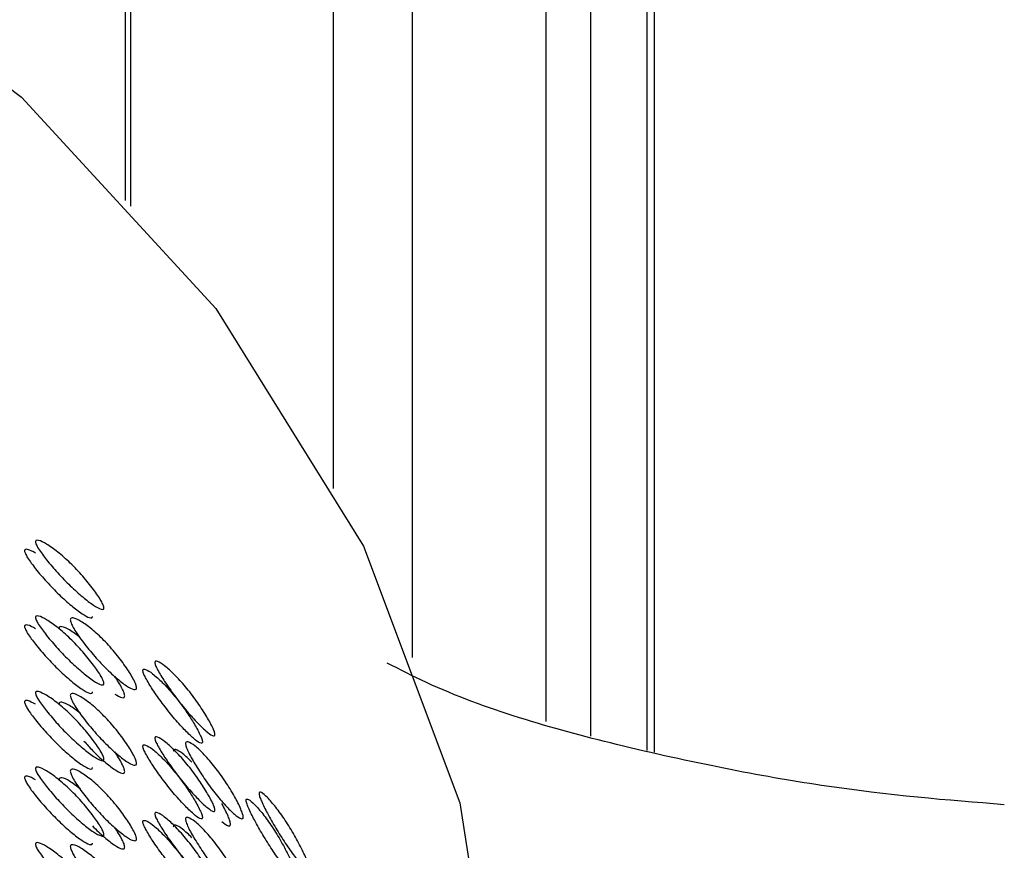
# Model space of a CAD drawing. Units: millimetres. Extents: x 57 to 2673, y 134 to 2942.
# Drawn here: x 2548 to 2555, y 1681 to 1686 of the extents above; entities that cross this region are included whole.
import ezdxf

# ---------------------------------------------------------------- set-up
doc = ezdxf.new("R2010")
doc.units = ezdxf.units.MM

msp = doc.modelspace()

# ---------------------------------------------------------------- linework, layer by layer
at = {"color": 7, "linetype": 'Continuous', "lineweight": 25}
for p, q in [((2552.1872, 1681.293), (2552.1872, 1703.9286)), ((2552.1878, 1681.2929), (2552.1878, 1703.9314)), ((2552.1383, 1681.3028), (2552.1383, 1703.6582)), ((2551.7667, 1681.3983), (2551.7667, 1701.6043)), ((2551.471, 1681.4946), (2551.471, 1700.1367)), ((2550.5872, 1681.917), (2550.5872, 1695.9352)), ((2550.0633, 1683.0359), (2550.0633, 1693.5702)), ((2548.6878, 1684.9406), (2548.6878, 1689.307)), ((2548.7229, 1684.9021), (2548.7229, 1689.21))]:
    msp.add_line(p, q, dxfattribs=at)
at = {"color": 7, "linetype": 'Continuous', "lineweight": 25, "flags": 128}
msp.add_lwpolyline([(2528.1878, 1678.7408), (2528.1993, 1679.1876), (2528.4761, 1680.9569), (2529.1132, 1682.655), (2530.0902, 1684.2273), (2531.3756, 1685.6233), (2532.9282, 1686.798), (2534.6981, 1687.7138), (2536.6283, 1688.3412), (2538.6569, 1688.66), (2540.7186, 1688.66), (2542.7472, 1688.3412), (2544.6774, 1687.7138), (2546.4473, 1686.798), (2547.9999, 1685.6233), (2549.2853, 1684.2273), (2550.2623, 1682.655), (2550.8994, 1680.9569), (2551.1762, 1679.1876), (2551.1878, 1678.7408)], dxfattribs=at)
at = {"color": 7, "linetype": 'Continuous', "lineweight": 25}
for points, knots in [([(2548.5456, 1682.2462), (2548.5453, 1682.2441), (2548.5448, 1682.2398), (2548.5393, 1682.2355), (2548.5193, 1682.2378), (2548.473, 1682.2651), (2548.4039, 1682.3181), (2548.3233, 1682.3903), (2548.2417, 1682.4746), (2548.1701, 1682.5575), (2548.1212, 1682.6223), (2548.0997, 1682.66), (2548.0941, 1682.675), (2548.0927, 1682.6834), (2548.0939, 1682.6893), (2548.0996, 1682.6942), (2548.1211, 1682.6926), (2548.17, 1682.6674), (2548.2416, 1682.6163), (2548.3233, 1682.5447), (2548.4039, 1682.4596), (2548.473, 1682.3748), (2548.5194, 1682.3081), (2548.5394, 1682.2695), (2548.5449, 1682.2539), (2548.5454, 1682.2487), (2548.5456, 1682.2462)], [0, 0, 0, 0, 0.008869, 0.018303, 0.04057, 0.098151, 0.170455, 0.249971, 0.329139, 0.401689, 0.459393, 0.481628, 0.49108, 0.499962, 0.508712, 0.5181, 0.540575, 0.598162, 0.670701, 0.749991, 0.829506, 0.901811, 0.959391, 0.981858, 0.991247, 1, 1, 1, 1]), ([(2548.0927, 1682.6087), (2548.0741, 1682.619), (2548.0483, 1682.6334), (2548.0271, 1682.6345), (2548.0216, 1682.6296), (2548.0202, 1682.6238), (2548.0215, 1682.6155), (2548.0271, 1682.6005), (2548.0484, 1682.563), (2548.0969, 1682.4985), (2548.168, 1682.4161), (2548.2489, 1682.3324), (2548.3287, 1682.2609), (2548.3973, 1682.2085), (2548.4433, 1682.1817), (2548.4631, 1682.1795), (2548.4685, 1682.1839), (2548.469, 1682.1882), (2548.4692, 1682.1902)], [0, 0, 0, 0, 0.096289, 0.133698, 0.149539, 0.164422, 0.179162, 0.194947, 0.232579, 0.329063, 0.450166, 0.582227, 0.714866, 0.83556, 0.931838, 0.969445, 0.985237, 1, 1, 1, 1]), ([(2548.5456, 1681.7462), (2548.5453, 1681.7441), (2548.5448, 1681.7398), (2548.5393, 1681.7355), (2548.5193, 1681.7378), (2548.473, 1681.7651), (2548.4039, 1681.8181), (2548.3233, 1681.8903), (2548.2417, 1681.9746), (2548.1701, 1682.0575), (2548.1212, 1682.1223), (2548.0997, 1682.1599), (2548.0941, 1682.175), (2548.0927, 1682.1834), (2548.0939, 1682.1893), (2548.0996, 1682.1942), (2548.1211, 1682.1926), (2548.17, 1682.1674), (2548.2416, 1682.1163), (2548.3233, 1682.0447), (2548.4039, 1681.9596), (2548.473, 1681.8748), (2548.5194, 1681.8081), (2548.5394, 1681.7695), (2548.5449, 1681.7539), (2548.5454, 1681.7487), (2548.5456, 1681.7462)], [0, 0, 0, 0, 0.008869, 0.018303, 0.04057, 0.098151, 0.170455, 0.249971, 0.329139, 0.401689, 0.459393, 0.481628, 0.49108, 0.499962, 0.508712, 0.5181, 0.540575, 0.598162, 0.670701, 0.749991, 0.829506, 0.901811, 0.959391, 0.981858, 0.991247, 1, 1, 1, 1]), ([(2548.0927, 1682.1087), (2548.0741, 1682.119), (2548.0483, 1682.1334), (2548.0271, 1682.1345), (2548.0216, 1682.1296), (2548.0202, 1682.1238), (2548.0215, 1682.1155), (2548.0271, 1682.1005), (2548.0484, 1682.0629), (2548.0969, 1681.9985), (2548.168, 1681.9161), (2548.2489, 1681.8324), (2548.3288, 1681.7609), (2548.3973, 1681.7085), (2548.4433, 1681.6817), (2548.4631, 1681.6795), (2548.4685, 1681.6839), (2548.469, 1681.6882), (2548.4692, 1681.6902)], [0, 0, 0, 0, 0.096289, 0.133698, 0.149539, 0.164423, 0.179162, 0.194947, 0.232579, 0.329063, 0.450166, 0.582227, 0.714866, 0.83556, 0.931838, 0.969445, 0.985237, 1, 1, 1, 1]), ([(2548.3892, 1682.0491), (2548.3652, 1682.0676), (2548.3214, 1682.1012), (2548.2746, 1682.1234), (2548.2548, 1682.1224), (2548.2493, 1682.1165), (2548.2488, 1682.1116), (2548.2485, 1682.1092)], [0, 0, 0, 0, 0.410277, 0.746783, 0.883884, 0.943439, 1, 1, 1, 1]), ([(2548.323, 1682.167), (2548.3232, 1682.1694), (2548.3238, 1682.1743), (2548.3293, 1682.1801), (2548.3494, 1682.1811), (2548.3967, 1682.1577), (2548.4665, 1682.1068), (2548.546, 1682.0338), (2548.6245, 1681.945), (2548.6917, 1681.8555), (2548.7363, 1681.7847), (2548.7552, 1681.744), (2548.7602, 1681.7274), (2548.7614, 1681.7179), (2548.7603, 1681.7111), (2548.7553, 1681.7054), (2548.7363, 1681.7056), (2548.6917, 1681.7307), (2548.6245, 1681.7835), (2548.546, 1681.8573), (2548.4665, 1681.9453), (2548.3967, 1682.0329), (2548.3493, 1682.1019), (2548.3292, 1682.1417), (2548.3237, 1682.1583), (2548.3232, 1682.1641), (2548.323, 1682.167)], [0, 0, 0, 0, 0.009787, 0.020056, 0.043579, 0.101745, 0.172802, 0.250027, 0.327242, 0.398275, 0.456412, 0.479916, 0.490182, 0.499969, 0.509631, 0.519849, 0.543556, 0.601693, 0.672726, 0.749941, 0.827166, 0.898223, 0.956389, 0.980103, 0.990329, 1, 1, 1, 1]), ([(2549.28, 1681.4088), (2549.2797, 1681.4067), (2549.2793, 1681.4025), (2549.2745, 1681.3987), (2549.2571, 1681.4027), (2549.2167, 1681.4339), (2549.1562, 1681.4927), (2549.0856, 1681.5718), (2549.0139, 1681.6631), (2548.9507, 1681.7522), (2548.9075, 1681.821), (2548.8885, 1681.8606), (2548.8836, 1681.8761), (2548.8823, 1681.8846), (2548.8834, 1681.8905), (2548.8884, 1681.8948), (2548.9075, 1681.8914), (2548.9506, 1681.862), (2549.0138, 1681.8047), (2549.0856, 1681.7263), (2549.1562, 1681.6343), (2549.2167, 1681.5436), (2549.2571, 1681.4729), (2549.2746, 1681.4326), (2549.2794, 1681.4166), (2549.2798, 1681.4113), (2549.28, 1681.4088)], [0, 0, 0, 0, 0.008869, 0.018303, 0.04057, 0.098151, 0.170455, 0.249971, 0.329139, 0.401689, 0.459393, 0.481628, 0.49108, 0.499962, 0.508712, 0.5181, 0.540575, 0.598162, 0.670701, 0.749991, 0.829506, 0.901811, 0.959391, 0.981858, 0.991247, 1, 1, 1, 1]), ([(2554.5018, 1680.9446), (2554.1251, 1680.9742), (2553.4162, 1681.0299), (2552.0258, 1681.3015), (2550.9648, 1681.6017), (2550.5044, 1681.8377), (2550.4186, 1681.8816)], [0, 0, 0, 0, 0.354811, 0.667658, 0.938119, 1, 1, 1, 1]), ([(2548.617, 1681.6764), (2548.6342, 1681.6659), (2548.6584, 1681.6511), (2548.6771, 1681.6514), (2548.682, 1681.6572), (2548.6832, 1681.6639), (2548.682, 1681.6733), (2548.6771, 1681.6898), (2548.6585, 1681.7305), (2548.6342, 1681.7677), (2548.617, 1681.7942)], [0, 0, 0, 0, 0.285318, 0.401445, 0.451966, 0.499991, 0.54794, 0.598432, 0.714682, 1, 1, 1, 1]), ([(2549.1973, 1681.3601), (2549.1971, 1681.3627), (2549.1966, 1681.3681), (2549.1919, 1681.384), (2549.1747, 1681.4239), (2549.1346, 1681.4941), (2549.0746, 1681.5842), (2549.0046, 1681.6755), (2548.9334, 1681.7533), (2548.8708, 1681.8099), (2548.828, 1681.8389), (2548.8092, 1681.842), (2548.8043, 1681.8376), (2548.803, 1681.8319), (2548.8042, 1681.8235), (2548.8091, 1681.808), (2548.828, 1681.7687), (2548.8708, 1681.7001), (2548.9335, 1681.6116), (2549.0046, 1681.521), (2549.0746, 1681.4427), (2549.1346, 1681.3845), (2549.1747, 1681.3537), (2549.192, 1681.3498), (2549.1967, 1681.3538), (2549.1971, 1681.358), (2549.1973, 1681.3601)], [0, 0, 0, 0, 0.008904, 0.018382, 0.040768, 0.098381, 0.170606, 0.24998, 0.329128, 0.401587, 0.459207, 0.481593, 0.491073, 0.499979, 0.5088, 0.518246, 0.540765, 0.598502, 0.670972, 0.749999, 0.829372, 0.901597, 0.959211, 0.981715, 0.991166, 1, 1, 1, 1]), ([(2548.5456, 1681.2462), (2548.5453, 1681.2441), (2548.5448, 1681.2398), (2548.5393, 1681.2355), (2548.5193, 1681.2378), (2548.473, 1681.2651), (2548.4039, 1681.3181), (2548.3233, 1681.3902), (2548.2417, 1681.4746), (2548.1701, 1681.5575), (2548.1212, 1681.6223), (2548.0997, 1681.6599), (2548.0941, 1681.675), (2548.0927, 1681.6834), (2548.0939, 1681.6893), (2548.0996, 1681.6942), (2548.1211, 1681.6926), (2548.17, 1681.6674), (2548.2416, 1681.6162), (2548.3233, 1681.5447), (2548.4039, 1681.4596), (2548.473, 1681.3748), (2548.5194, 1681.3081), (2548.5394, 1681.2695), (2548.5449, 1681.2539), (2548.5454, 1681.2487), (2548.5456, 1681.2462)], [0, 0, 0, 0, 0.008869, 0.018303, 0.04057, 0.098151, 0.170455, 0.249971, 0.329139, 0.401689, 0.459393, 0.481628, 0.49108, 0.499962, 0.508712, 0.5181, 0.540575, 0.598162, 0.670701, 0.749991, 0.829506, 0.901811, 0.959391, 0.981858, 0.991247, 1, 1, 1, 1]), ([(2548.323, 1681.667), (2548.3233, 1681.6694), (2548.3238, 1681.6743), (2548.3293, 1681.6801), (2548.3494, 1681.6811), (2548.3967, 1681.6577), (2548.4665, 1681.6068), (2548.546, 1681.5338), (2548.6245, 1681.445), (2548.6917, 1681.3555), (2548.7363, 1681.2847), (2548.7552, 1681.2439), (2548.7602, 1681.2274), (2548.7614, 1681.2179), (2548.7603, 1681.2111), (2548.7553, 1681.2053), (2548.7363, 1681.2056), (2548.6917, 1681.2307), (2548.6245, 1681.2835), (2548.546, 1681.3573), (2548.4665, 1681.4453), (2548.3967, 1681.5329), (2548.3493, 1681.6019), (2548.3292, 1681.6417), (2548.3237, 1681.6583), (2548.3232, 1681.6641), (2548.323, 1681.667)], [0, 0, 0, 0, 0.009787, 0.020056, 0.043579, 0.101745, 0.172802, 0.250027, 0.327242, 0.398275, 0.456412, 0.479916, 0.490182, 0.499969, 0.509631, 0.519849, 0.543556, 0.601693, 0.672726, 0.749941, 0.827166, 0.898223, 0.956389, 0.980103, 0.990329, 1, 1, 1, 1]), ([(2548.0927, 1681.6087), (2548.0741, 1681.619), (2548.0483, 1681.6334), (2548.0271, 1681.6345), (2548.0216, 1681.6296), (2548.0202, 1681.6238), (2548.0215, 1681.6155), (2548.0271, 1681.6005), (2548.0484, 1681.5629), (2548.0969, 1681.4985), (2548.168, 1681.4161), (2548.2489, 1681.3324), (2548.3288, 1681.2609), (2548.3973, 1681.2085), (2548.4433, 1681.1817), (2548.4631, 1681.1795), (2548.4685, 1681.1839), (2548.469, 1681.1882), (2548.4692, 1681.1902)], [0, 0, 0, 0, 0.096289, 0.133698, 0.149539, 0.164423, 0.179162, 0.194947, 0.232579, 0.329063, 0.450166, 0.582227, 0.714867, 0.83556, 0.931838, 0.969445, 0.985237, 1, 1, 1, 1]), ([(2548.3892, 1681.5491), (2548.3652, 1681.5676), (2548.3215, 1681.6012), (2548.2746, 1681.6234), (2548.2548, 1681.6224), (2548.2493, 1681.6165), (2548.2488, 1681.6116), (2548.2485, 1681.6092)], [0, 0, 0, 0, 0.410278, 0.746783, 0.883884, 0.943439, 1, 1, 1, 1]), ([(2548.4134, 1681.3657), (2548.4321, 1681.3445), (2548.4775, 1681.293), (2548.5475, 1681.2285), (2548.6142, 1681.176), (2548.6584, 1681.1514), (2548.6771, 1681.1514), (2548.682, 1681.1572), (2548.6832, 1681.1639), (2548.682, 1681.1733), (2548.6771, 1681.1898), (2548.6585, 1681.2305), (2548.6342, 1681.2677), (2548.617, 1681.2942)], [0, 0, 0, 0, 0.132686, 0.322593, 0.497444, 0.640832, 0.699193, 0.724582, 0.748717, 0.772815, 0.79819, 0.856612, 1, 1, 1, 1]), ([(2549.1973, 1680.8601), (2549.1971, 1680.8627), (2549.1966, 1680.868), (2549.1919, 1680.884), (2549.1747, 1680.9239), (2549.1346, 1680.9941), (2549.0746, 1681.0842), (2549.0046, 1681.1755), (2548.9334, 1681.2533), (2548.8708, 1681.3099), (2548.828, 1681.3389), (2548.8092, 1681.342), (2548.8043, 1681.3376), (2548.803, 1681.3319), (2548.8042, 1681.3235), (2548.8091, 1681.308), (2548.828, 1681.2686), (2548.8708, 1681.2001), (2548.9335, 1681.1116), (2549.0046, 1681.021), (2549.0746, 1680.9427), (2549.1346, 1680.8845), (2549.1747, 1680.8537), (2549.192, 1680.8498), (2549.1967, 1680.8538), (2549.1971, 1680.858), (2549.1973, 1680.8601)], [0, 0, 0, 0, 0.008904, 0.018382, 0.040768, 0.098381, 0.170606, 0.249979, 0.329128, 0.401587, 0.459207, 0.481593, 0.491073, 0.49998, 0.5088, 0.518246, 0.540765, 0.598502, 0.670972, 0.749999, 0.829372, 0.901597, 0.959211, 0.981715, 0.991166, 1, 1, 1, 1]), ([(2549.28, 1680.9088), (2549.2797, 1680.9067), (2549.2793, 1680.9025), (2549.2745, 1680.8987), (2549.2571, 1680.9027), (2549.2167, 1680.9339), (2549.1563, 1680.9927), (2549.0856, 1681.0718), (2549.0139, 1681.1631), (2548.9507, 1681.2522), (2548.9075, 1681.321), (2548.8885, 1681.3606), (2548.8836, 1681.3761), (2548.8823, 1681.3846), (2548.8834, 1681.3905), (2548.8884, 1681.3948), (2548.9075, 1681.3914), (2548.9506, 1681.362), (2549.0138, 1681.3047), (2549.0856, 1681.2263), (2549.1562, 1681.1343), (2549.2167, 1681.0436), (2549.2571, 1680.9729), (2549.2746, 1680.9326), (2549.2794, 1680.9166), (2549.2798, 1680.9113), (2549.28, 1680.9088)], [0, 0, 0, 0, 0.008869, 0.018303, 0.04057, 0.098151, 0.170455, 0.249971, 0.329139, 0.401689, 0.459393, 0.481628, 0.49108, 0.499962, 0.508712, 0.5181, 0.540575, 0.598162, 0.670701, 0.749991, 0.829506, 0.901811, 0.959391, 0.981858, 0.991247, 1, 1, 1, 1]), ([(2549.0853, 1681.3485), (2549.0855, 1681.3509), (2549.086, 1681.3558), (2549.0909, 1681.3612), (2549.1085, 1681.3604), (2549.15, 1681.333), (2549.211, 1681.2762), (2549.2804, 1681.1963), (2549.3486, 1681.1009), (2549.4069, 1681.0058), (2549.4454, 1680.9312), (2549.4617, 1680.8888), (2549.466, 1680.8718), (2549.4671, 1680.8623), (2549.4661, 1680.8556), (2549.4618, 1680.8502), (2549.4455, 1680.852), (2549.4069, 1680.8809), (2549.3486, 1680.9394), (2549.2804, 1681.0199), (2549.211, 1681.1146), (2549.15, 1681.2082), (2549.1084, 1681.2813), (2549.0908, 1681.3228), (2549.0859, 1681.3398), (2549.0855, 1681.3457), (2549.0853, 1681.3485)], [0, 0, 0, 0, 0.009787, 0.020056, 0.043579, 0.101745, 0.172802, 0.250027, 0.327242, 0.398275, 0.456412, 0.479916, 0.490182, 0.499969, 0.509631, 0.519849, 0.543556, 0.601693, 0.672726, 0.749941, 0.827166, 0.898223, 0.956389, 0.980103, 0.990329, 1, 1, 1, 1]), ([(2549.1275, 1681.2257), (2549.1065, 1681.2462), (2549.0682, 1681.2836), (2549.0272, 1681.3098), (2549.0097, 1681.3105), (2549.0049, 1681.3051), (2549.0045, 1681.3002), (2549.0043, 1681.2978)], [0, 0, 0, 0, 0.410277, 0.746783, 0.883884, 0.943439, 1, 1, 1, 1]), ([(2548.5456, 1680.7462), (2548.5453, 1680.7441), (2548.5448, 1680.7398), (2548.5393, 1680.7355), (2548.5193, 1680.7378), (2548.473, 1680.7651), (2548.4039, 1680.8181), (2548.3233, 1680.8902), (2548.2417, 1680.9746), (2548.1701, 1681.0575), (2548.1212, 1681.1222), (2548.0997, 1681.1599), (2548.0941, 1681.175), (2548.0927, 1681.1834), (2548.094, 1681.1893), (2548.0996, 1681.1941), (2548.1211, 1681.1926), (2548.17, 1681.1674), (2548.2417, 1681.1162), (2548.3233, 1681.0447), (2548.4039, 1680.9596), (2548.473, 1680.8748), (2548.5194, 1680.808), (2548.5394, 1680.7695), (2548.5449, 1680.7539), (2548.5454, 1680.7487), (2548.5456, 1680.7462)], [0, 0, 0, 0, 0.008869, 0.018303, 0.040571, 0.098151, 0.170453, 0.249967, 0.329135, 0.401685, 0.459391, 0.481627, 0.49108, 0.499963, 0.508712, 0.518101, 0.540577, 0.598166, 0.670705, 0.749995, 0.829508, 0.901811, 0.959391, 0.981858, 0.991247, 1, 1, 1, 1]), ([(2548.323, 1681.167), (2548.3233, 1681.1694), (2548.3238, 1681.1743), (2548.3293, 1681.1801), (2548.3494, 1681.1811), (2548.3967, 1681.1577), (2548.4665, 1681.1068), (2548.546, 1681.0338), (2548.6245, 1680.945), (2548.6917, 1680.8555), (2548.7363, 1680.7847), (2548.7552, 1680.7439), (2548.7602, 1680.7274), (2548.7614, 1680.7179), (2548.7603, 1680.7111), (2548.7553, 1680.7053), (2548.7363, 1680.7056), (2548.6917, 1680.7307), (2548.6245, 1680.7835), (2548.546, 1680.8573), (2548.4665, 1680.9453), (2548.3967, 1681.0329), (2548.3493, 1681.1019), (2548.3292, 1681.1417), (2548.3237, 1681.1583), (2548.3232, 1681.1641), (2548.323, 1681.167)], [0, 0, 0, 0, 0.009787, 0.020056, 0.043579, 0.101745, 0.172802, 0.250027, 0.327242, 0.398275, 0.456412, 0.479916, 0.490182, 0.499969, 0.509631, 0.519849, 0.543556, 0.601693, 0.672726, 0.749941, 0.827166, 0.898223, 0.956389, 0.980103, 0.990329, 1, 1, 1, 1]), ([(2548.0927, 1681.1087), (2548.0741, 1681.119), (2548.0484, 1681.1333), (2548.0272, 1681.1344), (2548.0216, 1681.1296), (2548.0202, 1681.1237), (2548.0215, 1681.1155), (2548.0271, 1681.1005), (2548.0484, 1681.0629), (2548.0969, 1680.9985), (2548.168, 1680.9161), (2548.2489, 1680.8324), (2548.3288, 1680.7609), (2548.3973, 1680.7085), (2548.4433, 1680.6817), (2548.4631, 1680.6795), (2548.4685, 1680.6839), (2548.469, 1680.6882), (2548.4692, 1680.6902)], [0, 0, 0, 0, 0.09629, 0.133701, 0.149543, 0.164427, 0.179168, 0.194954, 0.232587, 0.329073, 0.450176, 0.582235, 0.714872, 0.835562, 0.931837, 0.969444, 0.985237, 1, 1, 1, 1]), ([(2548.3892, 1681.0491), (2548.3652, 1681.0676), (2548.3215, 1681.1012), (2548.2746, 1681.1234), (2548.2548, 1681.1224), (2548.2493, 1681.1165), (2548.2488, 1681.1116), (2548.2485, 1681.1092)], [0, 0, 0, 0, 0.410278, 0.746783, 0.883884, 0.943439, 1, 1, 1, 1]), ([(2549.9093, 1680.5095), (2549.9091, 1680.5075), (2549.9087, 1680.5033), (2549.9047, 1680.4998), (2549.89, 1680.5053), (2549.856, 1680.5399), (2549.8049, 1680.6038), (2549.745, 1680.6888), (2549.6839, 1680.7861), (2549.6299, 1680.8805), (2549.5929, 1680.953), (2549.5766, 1680.9942), (2549.5723, 1681.0101), (2549.5712, 1681.0187), (2549.5722, 1681.0245), (2549.5765, 1681.0284), (2549.5928, 1681.0234), (2549.6298, 1680.9904), (2549.6838, 1680.9278), (2549.745, 1680.8433), (2549.8049, 1680.7453), (2549.856, 1680.6496), (2549.89, 1680.5755), (2549.9048, 1680.5338), (2549.9088, 1680.5174), (2549.9091, 1680.5121), (2549.9093, 1680.5095)], [0, 0, 0, 0, 0.0088688, 0.0183029, 0.0405704, 0.098151, 0.1704553, 0.2499706, 0.3291389, 0.4016889, 0.4593933, 0.4816283, 0.4910802, 0.4999624, 0.5087117, 0.5180999, 0.5405746, 0.5981621, 0.6707011, 0.749991, 0.8295063, 0.9018106, 0.9593912, 0.9818582, 0.9912469, 1, 1, 1, 1]), ([(2549.3256, 1680.8337), (2549.3405, 1680.8218), (2549.3615, 1680.8049), (2549.3775, 1680.8036), (2549.3818, 1680.809), (2549.3828, 1680.8157), (2549.3818, 1680.8251), (2549.3775, 1680.842), (2549.3615, 1680.8843), (2549.3405, 1680.9236), (2549.3256, 1680.9515)], [0, 0, 0, 0, 0.285318, 0.401445, 0.451966, 0.499991, 0.54794, 0.598432, 0.714682, 1, 1, 1, 1]), ([(2549.8211, 1680.4686), (2549.821, 1680.4712), (2549.8206, 1680.4766), (2549.8166, 1680.4929), (2549.8021, 1680.5343), (2549.7684, 1680.6078), (2549.7177, 1680.7029), (2549.6583, 1680.8001), (2549.5976, 1680.8839), (2549.5441, 1680.9458), (2549.5074, 1680.9783), (2549.4913, 1680.9831), (2549.4871, 1680.9791), (2549.486, 1680.9735), (2549.487, 1680.965), (2549.4912, 1680.9491), (2549.5074, 1680.9081), (2549.5441, 1680.836), (2549.5977, 1680.7422), (2549.6583, 1680.6456), (2549.7177, 1680.5614), (2549.7684, 1680.4982), (2549.8021, 1680.4641), (2549.8167, 1680.4588), (2549.8206, 1680.4623), (2549.821, 1680.4665), (2549.8211, 1680.4686)], [0, 0, 0, 0, 0.008904, 0.018382, 0.040768, 0.098381, 0.170606, 0.24998, 0.329128, 0.401587, 0.459207, 0.481593, 0.491073, 0.499979, 0.5088, 0.518246, 0.540765, 0.598502, 0.670972, 0.749999, 0.829372, 0.901597, 0.959211, 0.981715, 0.991166, 1, 1, 1, 1]), ([(2549.28, 1680.4088), (2549.2797, 1680.4067), (2549.2793, 1680.4025), (2549.2745, 1680.3987), (2549.2571, 1680.4027), (2549.2167, 1680.4339), (2549.1563, 1680.4927), (2549.0856, 1680.5718), (2549.0139, 1680.6631), (2548.9507, 1680.7521), (2548.9075, 1680.821), (2548.8885, 1680.8606), (2548.8836, 1680.8761), (2548.8823, 1680.8846), (2548.8834, 1680.8904), (2548.8884, 1680.8948), (2548.9075, 1680.8914), (2548.9506, 1680.862), (2549.0138, 1680.8047), (2549.0856, 1680.7263), (2549.1562, 1680.6343), (2549.2167, 1680.5436), (2549.2571, 1680.4729), (2549.2746, 1680.4326), (2549.2794, 1680.4166), (2549.2798, 1680.4113), (2549.28, 1680.4088)], [0, 0, 0, 0, 0.008869, 0.018303, 0.04057, 0.098151, 0.170455, 0.249971, 0.329139, 0.401689, 0.459393, 0.481628, 0.49108, 0.499962, 0.508712, 0.5181, 0.540575, 0.598162, 0.670701, 0.749991, 0.829506, 0.901811, 0.959391, 0.981858, 0.991247, 1, 1, 1, 1]), ([(2549.1973, 1680.3601), (2549.1971, 1680.3627), (2549.1966, 1680.368), (2549.1919, 1680.384), (2549.1747, 1680.4239), (2549.1346, 1680.4941), (2549.0746, 1680.5842), (2549.0046, 1680.6755), (2548.9334, 1680.7533), (2548.8708, 1680.8099), (2548.828, 1680.8389), (2548.8092, 1680.842), (2548.8043, 1680.8376), (2548.8031, 1680.8319), (2548.8042, 1680.8235), (2548.8091, 1680.808), (2548.828, 1680.7686), (2548.8708, 1680.7001), (2548.9335, 1680.6116), (2549.0046, 1680.521), (2549.0746, 1680.4427), (2549.1346, 1680.3845), (2549.1747, 1680.3537), (2549.192, 1680.3498), (2549.1967, 1680.3538), (2549.1971, 1680.358), (2549.1973, 1680.3601)], [0, 0, 0, 0, 0.008904, 0.018382, 0.040768, 0.098381, 0.170606, 0.249979, 0.329128, 0.401587, 0.459207, 0.481593, 0.491073, 0.49998, 0.5088, 0.518246, 0.540765, 0.598502, 0.670972, 0.749999, 0.829372, 0.901597, 0.959211, 0.981715, 0.991166, 1, 1, 1, 1]), ([(2549.0853, 1680.8485), (2549.0855, 1680.8509), (2549.086, 1680.8558), (2549.0909, 1680.8612), (2549.1085, 1680.8604), (2549.15, 1680.833), (2549.211, 1680.7762), (2549.2804, 1680.6963), (2549.3486, 1680.6009), (2549.4069, 1680.5057), (2549.4454, 1680.4312), (2549.4617, 1680.3888), (2549.466, 1680.3718), (2549.4671, 1680.3623), (2549.4661, 1680.3556), (2549.4618, 1680.3502), (2549.4455, 1680.352), (2549.4069, 1680.3809), (2549.3486, 1680.4394), (2549.2804, 1680.5199), (2549.211, 1680.6146), (2549.15, 1680.7082), (2549.1084, 1680.7812), (2549.0908, 1680.8228), (2549.0859, 1680.8398), (2549.0855, 1680.8457), (2549.0853, 1680.8485)], [0, 0, 0, 0, 0.009787, 0.020056, 0.043579, 0.101745, 0.172802, 0.250027, 0.327242, 0.398275, 0.456412, 0.479916, 0.490182, 0.499969, 0.509631, 0.519849, 0.543556, 0.601693, 0.672726, 0.749941, 0.827166, 0.898223, 0.956389, 0.980103, 0.990329, 1, 1, 1, 1]), ([(2548.4695, 1680.8038), (2548.4962, 1680.7777), (2548.5475, 1680.7277), (2548.6142, 1680.6762), (2548.6584, 1680.6514), (2548.6771, 1680.6514), (2548.682, 1680.6572), (2548.6832, 1680.6639), (2548.682, 1680.6733), (2548.6771, 1680.6898), (2548.6585, 1680.7305), (2548.6342, 1680.7677), (2548.617, 1680.7942)], [0, 0, 0, 0, 0.2189595, 0.4205599, 0.5858846, 0.6531733, 0.6824469, 0.7102747, 0.7380584, 0.7673154, 0.8346752, 1, 1, 1, 1]), ([(2549.1275, 1680.7257), (2549.1065, 1680.7462), (2549.0682, 1680.7836), (2549.0272, 1680.8098), (2549.0097, 1680.8105), (2549.0049, 1680.8051), (2549.0045, 1680.8002), (2549.0043, 1680.7978)], [0, 0, 0, 0, 0.410278, 0.746783, 0.883884, 0.943439, 1, 1, 1, 1]), ([(2548.5456, 1680.2462), (2548.5453, 1680.2441), (2548.5448, 1680.2398), (2548.5393, 1680.2355), (2548.5194, 1680.2378), (2548.473, 1680.2651), (2548.4039, 1680.3181), (2548.3233, 1680.3902), (2548.2417, 1680.4746), (2548.1701, 1680.5575), (2548.1212, 1680.6222), (2548.0997, 1680.6599), (2548.0941, 1680.675), (2548.0927, 1680.6834), (2548.094, 1680.6893), (2548.0996, 1680.6941), (2548.1211, 1680.6926), (2548.17, 1680.6674), (2548.2417, 1680.6162), (2548.3233, 1680.5447), (2548.4039, 1680.4596), (2548.473, 1680.3748), (2548.5194, 1680.308), (2548.5394, 1680.2695), (2548.5449, 1680.2539), (2548.5454, 1680.2487), (2548.5456, 1680.2462)], [0, 0, 0, 0, 0.008869, 0.018303, 0.04057, 0.09815, 0.170454, 0.249969, 0.329137, 0.401688, 0.459393, 0.481628, 0.49108, 0.499963, 0.508712, 0.5181, 0.540575, 0.598163, 0.670703, 0.749993, 0.829508, 0.901811, 0.959391, 0.981858, 0.991247, 1, 1, 1, 1]), ([(2548.323, 1680.667), (2548.3233, 1680.6694), (2548.3238, 1680.6743), (2548.3293, 1680.6801), (2548.3494, 1680.6811), (2548.3967, 1680.6577), (2548.4665, 1680.6068), (2548.546, 1680.5338), (2548.6245, 1680.445), (2548.6917, 1680.3555), (2548.7363, 1680.2847), (2548.7552, 1680.2439), (2548.7602, 1680.2274), (2548.7614, 1680.2179), (2548.7603, 1680.2111), (2548.7553, 1680.2053), (2548.7363, 1680.2056), (2548.6917, 1680.2307), (2548.6245, 1680.2835), (2548.546, 1680.3573), (2548.4665, 1680.4453), (2548.3967, 1680.5329), (2548.3493, 1680.6019), (2548.3292, 1680.6417), (2548.3237, 1680.6583), (2548.3232, 1680.6641), (2548.323, 1680.667)], [0, 0, 0, 0, 0.009787, 0.020056, 0.043579, 0.101745, 0.172802, 0.250027, 0.327242, 0.398275, 0.456412, 0.479916, 0.490182, 0.499969, 0.509631, 0.519849, 0.543556, 0.601693, 0.672726, 0.749942, 0.827167, 0.898223, 0.956389, 0.980103, 0.990329, 1, 1, 1, 1])]:
    msp.add_open_spline(points, degree=3, knots=knots, dxfattribs=at)

doc.saveas('drawing.dxf')
